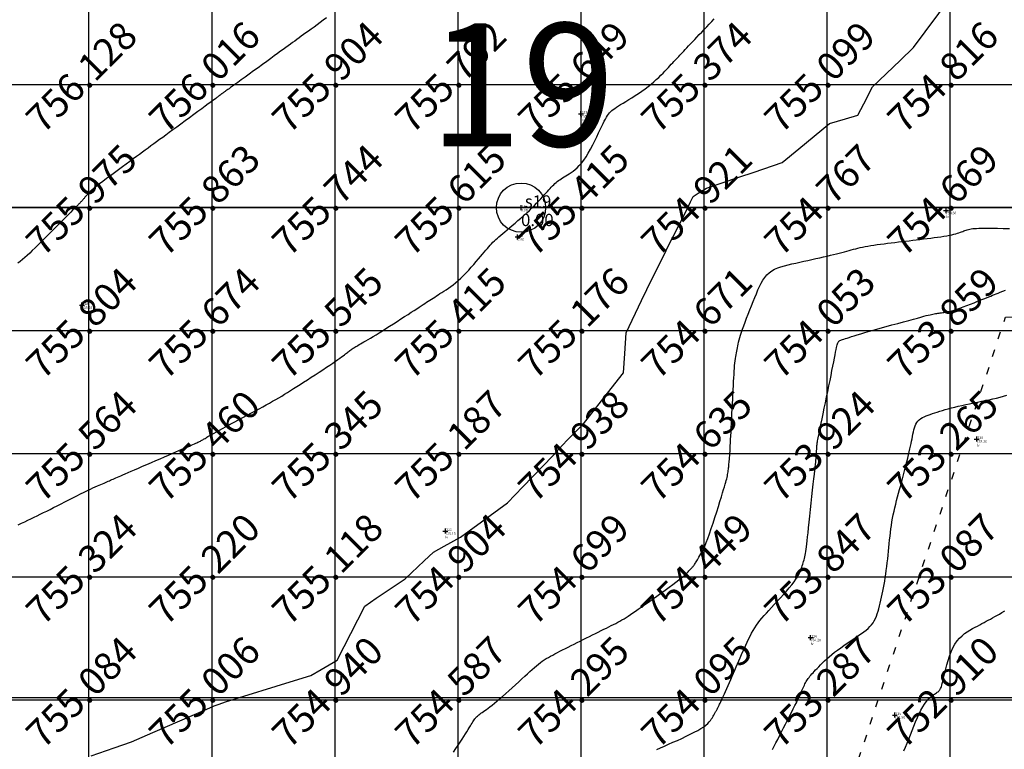
# Model space of a CAD drawing. Extents: x 211391 to 447957, y 1410580 to 2846156.
# Drawn here: x 224811 to 224891, y 1422856 to 1422915 of the extents above; entities that cross this region are included whole.
import ezdxf
from ezdxf.enums import TextEntityAlignment as Align

# ---------------------------------------------------------------- set-up
doc = ezdxf.new("R2010")
doc.units = 0
doc.header["$MEASUREMENT"] = 0
doc.header["$PDMODE"] = 2
doc.header["$PDSIZE"] = 0.2
doc.linetypes.add('ACAD_ISO03W100', pattern=[30, 12, -18])
doc.linetypes.add('DASHDOT', pattern=[1, 0.5, -0.25, 0, -0.25])
for name, color, linetype in [('BUND', 246, 'ACAD_ISO03W100'), ('cor', 90, 'Continuous'), ('DE', 7, 'Continuous'), ('EL', 7, 'Continuous'), ('GL', 251, 'Continuous'), ('grid', 251, 'DASHDOT'), ('PN', 7, 'Continuous'), ('PT', 7, 'Continuous'), ('Text', 7, 'Continuous')]:
    doc.layers.add(name, color=color, linetype=linetype)
doc.layers.add('contour', color=30, linetype='Continuous', lineweight=30)
doc.styles.add('style1', font='tahoma.ttf')

msp = doc.modelspace()

# ---------------------------------------------------------------- linework, layer by layer
for points in [[(224161.8, 1422860.395), (224161.8, 1422940.395), (226341.8, 1422940.172), (226341.8, 1422860.172), (224161.8, 1422860.395), (224161.808, 1422940.395)], [(226341.8, 1422900.172), (224161.804, 1422900.172), (226341.8, 1422900.172)]]:
    msp.add_lwpolyline(points)
at = {"color": 5}
msp.add_lwpolyline([(224161.8, 1422900.172), (226341.8, 1422900.172)], dxfattribs=at)
msp.add_circle((225251.8, 1422900.172), 2500)
at = {"layer": 'BUND', "ltscale": 0.05}
msp.add_lwpolyline([(224838.514, 1422732.926), (224891.178, 1422891.274), (225040.912, 1422898.59)], dxfattribs=at)
at = {"layer": 'contour', "elevation": 755, "flags": 128}
msp.add_lwpolyline([(224816.869, 1422855.602), (224818.744, 1422856.25), (224820.137, 1422856.732), (224821.884, 1422857.493), (224826.275, 1422859.406), (224826.869, 1422859.665), (224827.01, 1422859.717), (224827.114, 1422859.755), (224827.255, 1422859.807), (224827.778, 1422860), (224833.401, 1422861.734), (224834.726, 1422862.143), (224835.559, 1422862.62), (224836.869, 1422863.371), (224838.533, 1422866.671), (224839.091, 1422867.778), (224840.037, 1422868.416), (224842.383, 1422870), (224843.937, 1422871.466), (224844.692, 1422872.177), (224845.543, 1422872.652), (224846.869, 1422873.392), (224849.294, 1422875.149), (224850.701, 1422876.168), (224851.943, 1422877.463), (224854.379, 1422880), (224855.161, 1422880.854), (224855.569, 1422881.3), (224856.002, 1422881.734), (224856.869, 1422882.605), (224859.128, 1422885.481), (224860.122, 1422886.747), (224860.234, 1422888.317), (224860.354, 1422890), (224861.601, 1422892.634), (224862.447, 1422894.422), (224863.559, 1422896.62), (224863.631, 1422896.762), (224865.27, 1422900), (224865.576, 1422900.646), (224865.784, 1422901.085), (224866.2, 1422901.338), (224866.869, 1422901.744), (224869.511, 1422902.642), (224870.745, 1422903.062), (224873.03, 1422903.839), (224874.387, 1422904.963), (224876.869, 1422907.018), (224878.168, 1422907.402), (224879.171, 1422907.698), (224879.646, 1422908.612), (224880.367, 1422910), (224882.6, 1422912.135), (224883.691, 1422913.178), (224884.638, 1422914.461), (224886.869, 1422917.48)], dxfattribs=at)
at = {"layer": 'contour'}
msp.add_lwpolyline([(224835.983, 1422915.59), (224835.727, 1422915.403), (224835.471, 1422915.218), (224835.22, 1422915.035), (224834.976, 1422914.857), (224834.743, 1422914.688), (224834.525, 1422914.529), (224834.32, 1422914.38), (224834.125, 1422914.238), (224833.938, 1422914.103), (224833.758, 1422913.972), (224833.583, 1422913.844), (224833.409, 1422913.718), (224833.235, 1422913.591), (224833.059, 1422913.463), (224832.877, 1422913.33), (224832.685, 1422913.191), (224832.479, 1422913.041), (224832.257, 1422912.88), (224832.014, 1422912.703), (224831.747, 1422912.509), (224831.452, 1422912.295), (224831.128, 1422912.059), (224830.782, 1422911.807), (224830.423, 1422911.546), (224830.062, 1422911.283), (224829.707, 1422911.026), (224829.369, 1422910.78), (224829.057, 1422910.554), (224828.78, 1422910.354), (224828.546, 1422910.185), (224828.353, 1422910.046), (224828.195, 1422909.932), (224828.067, 1422909.841), (224827.965, 1422909.768), (224827.883, 1422909.71), (224827.817, 1422909.663), (224827.76, 1422909.624), (224827.711, 1422909.589), (224827.666, 1422909.558), (224827.625, 1422909.529), (224827.588, 1422909.503), (224827.553, 1422909.479), (224827.522, 1422909.456), (224827.491, 1422909.434), (224827.463, 1422909.413), (224827.434, 1422909.392), (224827.406, 1422909.371), (224827.377, 1422909.349), (224827.348, 1422909.327), (224827.318, 1422909.304), (224827.287, 1422909.279), (224827.253, 1422909.253), (224827.218, 1422909.226), (224827.179, 1422909.195), (224827.132, 1422909.159), (224827.072, 1422909.114), (224826.993, 1422909.054), (224826.89, 1422908.977), (224826.758, 1422908.879), (224826.592, 1422908.756), (224826.385, 1422908.603), (224826.136, 1422908.419), (224825.849, 1422908.209), (224825.534, 1422907.978), (224825.198, 1422907.732), (224824.851, 1422907.477), (224824.5, 1422907.221), (224824.155, 1422906.967), (224823.822, 1422906.724), (224823.509, 1422906.495), (224823.216, 1422906.28), (224822.939, 1422906.078), (224822.677, 1422905.885), (224822.426, 1422905.702), (224822.184, 1422905.525), (224821.95, 1422905.353), (224821.72, 1422905.185), (224821.491, 1422905.018), (224821.262, 1422904.85), (224821.03, 1422904.68), (224820.791, 1422904.505), (224820.542, 1422904.323), (224820.282, 1422904.133), (224820.008, 1422903.932), (224819.715, 1422903.718), (224819.405, 1422903.49), (224819.081, 1422903.253), (224818.752, 1422903.011), (224818.426, 1422902.769), (224818.11, 1422902.532), (224817.81, 1422902.306), (224817.536, 1422902.095), (224817.294, 1422901.905), (224817.09, 1422901.739), (224816.922, 1422901.595), (224816.784, 1422901.472), (224816.673, 1422901.367), (224816.584, 1422901.277), (224816.513, 1422901.2), (224816.455, 1422901.133), (224816.406, 1422901.074), (224816.362, 1422901.021), (224816.322, 1422900.972), (224816.284, 1422900.928), (224816.25, 1422900.887), (224816.218, 1422900.848), (224816.187, 1422900.812), (224816.157, 1422900.778), (224816.127, 1422900.745), (224816.097, 1422900.712), (224816.067, 1422900.679), (224816.036, 1422900.646), (224816.003, 1422900.611), (224815.968, 1422900.575), (224815.93, 1422900.536), (224815.89, 1422900.495), (224815.847, 1422900.451), (224815.799, 1422900.402), (224815.744, 1422900.345), (224815.676, 1422900.276), (224815.592, 1422900.191), (224815.488, 1422900.086), (224815.36, 1422899.957), (224815.202, 1422899.798), (224815.012, 1422899.608), (224814.787, 1422899.382), (224814.533, 1422899.127), (224814.256, 1422898.849), (224813.964, 1422898.558), (224813.665, 1422898.258), (224813.366, 1422897.959), (224813.075, 1422897.668), (224812.798, 1422897.391), (224812.542, 1422897.135), (224812.305, 1422896.899), (224812.083, 1422896.682), (224811.874, 1422896.481), (224811.675, 1422896.295), (224811.482, 1422896.121), (224811.292, 1422895.957), (224811.102, 1422895.803), (224810.909, 1422895.655)], dxfattribs=at)
at = {"layer": 'contour', "flags": 128}
msp.add_lwpolyline([(224862.83, 1422856.126), (224863.137, 1422856.263), (224863.458, 1422856.405), (224863.794, 1422856.553), (224864.143, 1422856.707), (224864.501, 1422856.866), (224864.861, 1422857.029), (224865.214, 1422857.193), (224865.554, 1422857.357), (224865.873, 1422857.519), (224866.165, 1422857.677), (224866.423, 1422857.83), (224866.641, 1422857.975), (224866.821, 1422858.113), (224866.969, 1422858.244), (224867.089, 1422858.366), (224867.184, 1422858.479), (224867.261, 1422858.584), (224867.323, 1422858.681), (224867.375, 1422858.768), (224867.421, 1422858.845), (224867.462, 1422858.915), (224867.498, 1422858.977), (224867.531, 1422859.033), (224867.56, 1422859.084), (224867.587, 1422859.131), (224867.612, 1422859.174), (224867.636, 1422859.217), (224867.659, 1422859.258), (224867.681, 1422859.299), (224867.703, 1422859.34), (224867.724, 1422859.381), (224867.747, 1422859.423), (224867.769, 1422859.467), (224867.793, 1422859.512), (224867.817, 1422859.559), (224867.843, 1422859.609), (224867.871, 1422859.665), (224867.903, 1422859.729), (224867.94, 1422859.804), (224867.982, 1422859.892), (224868.032, 1422859.998), (224868.09, 1422860.123), (224868.157, 1422860.271), (224868.235, 1422860.443), (224868.321, 1422860.637), (224868.415, 1422860.85), (224868.516, 1422861.078), (224868.621, 1422861.318), (224868.73, 1422861.566), (224868.842, 1422861.819), (224868.953, 1422862.074), (224869.065, 1422862.328), (224869.175, 1422862.581), (224869.286, 1422862.833), (224869.396, 1422863.084), (224869.505, 1422863.335), (224869.615, 1422863.586), (224869.726, 1422863.837), (224869.836, 1422864.089), (224869.947, 1422864.342), (224870.059, 1422864.595), (224870.173, 1422864.845), (224870.289, 1422865.092), (224870.408, 1422865.334), (224870.53, 1422865.569), (224870.656, 1422865.796), (224870.787, 1422866.013), (224870.923, 1422866.218), (224871.065, 1422866.417), (224871.216, 1422866.611), (224871.377, 1422866.805), (224871.549, 1422867.004), (224871.734, 1422867.209), (224871.934, 1422867.427), (224872.15, 1422867.659), (224872.382, 1422867.909), (224872.626, 1422868.173), (224872.876, 1422868.446), (224873.125, 1422868.723), (224873.367, 1422868.997), (224873.596, 1422869.265), (224873.805, 1422869.521), (224873.989, 1422869.759), (224874.143, 1422869.976), (224874.269, 1422870.173), (224874.372, 1422870.352), (224874.453, 1422870.515), (224874.519, 1422870.665), (224874.571, 1422870.804), (224874.615, 1422870.934), (224874.654, 1422871.057), (224874.691, 1422871.177), (224874.726, 1422871.295), (224874.761, 1422871.412), (224874.794, 1422871.531), (224874.825, 1422871.655), (224874.856, 1422871.784), (224874.885, 1422871.921), (224874.913, 1422872.067), (224874.939, 1422872.227), (224874.965, 1422872.403), (224874.992, 1422872.603), (224875.02, 1422872.832), (224875.051, 1422873.095), (224875.084, 1422873.398), (224875.123, 1422873.748), (224875.166, 1422874.149), (224875.215, 1422874.604), (224875.269, 1422875.101), (224875.326, 1422875.625), (224875.384, 1422876.161), (224875.442, 1422876.694), (224875.498, 1422877.209), (224875.55, 1422877.691), (224875.597, 1422878.124), (224875.637, 1422878.497), (224875.671, 1422878.813), (224875.7, 1422879.079), (224875.724, 1422879.302), (224875.743, 1422879.487), (224875.759, 1422879.642), (224875.772, 1422879.773), (224875.783, 1422879.887), (224875.792, 1422879.99), (224875.799, 1422880.083), (224875.806, 1422880.168), (224875.811, 1422880.246), (224875.815, 1422880.319), (224875.819, 1422880.387), (224875.823, 1422880.453), (224875.826, 1422880.517), (224875.829, 1422880.581), (224875.833, 1422880.644), (224875.837, 1422880.708), (224875.841, 1422880.773), (224875.847, 1422880.84), (224875.854, 1422880.909), (224875.862, 1422880.98), (224875.872, 1422881.054), (224875.884, 1422881.133), (224875.899, 1422881.221), (224875.919, 1422881.326), (224875.944, 1422881.453), (224875.975, 1422881.608), (224876.015, 1422881.798), (224876.063, 1422882.029), (224876.121, 1422882.308), (224876.19, 1422882.638), (224876.268, 1422883.013), (224876.353, 1422883.423), (224876.444, 1422883.86), (224876.538, 1422884.314), (224876.633, 1422884.777), (224876.728, 1422885.239), (224876.82, 1422885.691), (224876.909, 1422886.125), (224876.992, 1422886.539), (224877.069, 1422886.928), (224877.142, 1422887.291), (224877.208, 1422887.626), (224877.268, 1422887.929), (224877.32, 1422888.199), (224877.366, 1422888.433), (224877.405, 1422888.629), (224877.437, 1422888.79), (224877.465, 1422888.922), (224877.49, 1422889.027), (224877.514, 1422889.11), (224877.538, 1422889.175), (224877.564, 1422889.227), (224877.593, 1422889.269), (224877.627, 1422889.305), (224877.668, 1422889.337), (224877.718, 1422889.367), (224877.777, 1422889.395), (224877.849, 1422889.424), (224877.935, 1422889.455), (224878.037, 1422889.489), (224878.156, 1422889.528), (224878.295, 1422889.573), (224878.457, 1422889.626), (224878.645, 1422889.686), (224878.864, 1422889.754), (224879.116, 1422889.831), (224879.406, 1422889.918), (224879.736, 1422890.015), (224880.11, 1422890.123), (224880.529, 1422890.242), (224880.983, 1422890.369), (224881.458, 1422890.501), (224881.942, 1422890.634), (224882.42, 1422890.765), (224882.88, 1422890.891), (224883.309, 1422891.007), (224883.693, 1422891.112), (224884.022, 1422891.201), (224884.3, 1422891.277), (224884.534, 1422891.339), (224884.73, 1422891.391), (224884.895, 1422891.434), (224885.035, 1422891.469), (224885.158, 1422891.498), (224885.27, 1422891.522), (224885.377, 1422891.543), (224885.48, 1422891.562), (224885.58, 1422891.579), (224885.678, 1422891.594), (224885.775, 1422891.607), (224885.871, 1422891.62), (224885.966, 1422891.632), (224886.063, 1422891.643), (224886.161, 1422891.655), (224886.265, 1422891.67), (224886.378, 1422891.689), (224886.504, 1422891.714), (224886.647, 1422891.747), (224886.811, 1422891.791), (224887, 1422891.848), (224887.218, 1422891.92), (224887.466, 1422892.007), (224887.738, 1422892.107), (224888.027, 1422892.216), (224888.323, 1422892.331), (224888.618, 1422892.447), (224888.903, 1422892.56), (224889.171, 1422892.667), (224889.413, 1422892.765), (224889.622, 1422892.849), (224889.805, 1422892.922), (224889.968, 1422892.988), (224890.118, 1422893.048), (224890.263, 1422893.107), (224890.411, 1422893.166), (224890.569, 1422893.23), (224890.743, 1422893.3), (224890.941, 1422893.38), (224891.16, 1422893.466)], dxfattribs=at)
at = {"layer": 'contour'}
for points in [[(224810.93, 1422874.386, 755.5), (224811.199, 1422874.512, 755.5), (224811.461, 1422874.635, 755.5), (224811.718, 1422874.757, 755.5), (224811.971, 1422874.879, 755.5), (224812.222, 1422875.001, 755.5), (224812.473, 1422875.123, 755.5), (224812.727, 1422875.249, 755.5), (224812.985, 1422875.377, 755.5), (224813.249, 1422875.509, 755.5), (224813.522, 1422875.646, 755.5), (224813.807, 1422875.789, 755.5), (224814.104, 1422875.939, 755.5), (224814.415, 1422876.096, 755.5), (224814.737, 1422876.258, 755.5), (224815.062, 1422876.422, 755.5), (224815.387, 1422876.585, 755.5), (224815.705, 1422876.743, 755.5), (224816.01, 1422876.895, 755.5), (224816.298, 1422877.037, 755.5), (224816.563, 1422877.166, 755.5), (224816.801, 1422877.281, 755.5), (224817.013, 1422877.381, 755.5), (224817.202, 1422877.469, 755.5), (224817.372, 1422877.547, 755.5), (224817.524, 1422877.615, 755.5), (224817.663, 1422877.677, 755.5), (224817.79, 1422877.733, 755.5), (224817.909, 1422877.784, 755.5), (224818.023, 1422877.834, 755.5), (224818.133, 1422877.881, 755.5), (224818.24, 1422877.928, 755.5), (224818.345, 1422877.973, 755.5), (224818.449, 1422878.018, 755.5), (224818.554, 1422878.063, 755.5), (224818.659, 1422878.109, 755.5), (224818.768, 1422878.156, 755.5), (224818.88, 1422878.205, 755.5), (224819.001, 1422878.257, 755.5), (224819.133, 1422878.314, 755.5), (224819.28, 1422878.378, 755.5), (224819.448, 1422878.451, 755.5), (224819.639, 1422878.534, 755.5), (224819.858, 1422878.629, 755.5), (224820.109, 1422878.738, 755.5), (224820.394, 1422878.861, 755.5), (224820.709, 1422878.997, 755.5), (224821.045, 1422879.143, 755.5), (224821.396, 1422879.295, 755.5), (224821.756, 1422879.451, 755.5), (224822.117, 1422879.608, 755.5), (224822.473, 1422879.762, 755.5), (224822.817, 1422879.911, 755.5), (224823.142, 1422880.052, 755.5), (224823.447, 1422880.184, 755.5), (224823.732, 1422880.308, 755.5), (224823.997, 1422880.422, 755.5), (224824.241, 1422880.528, 755.5), (224824.464, 1422880.624, 755.5), (224824.665, 1422880.712, 755.5), (224824.843, 1422880.789, 755.5), (224825, 1422880.857, 755.5), (224825.137, 1422880.917, 755.5), (224825.257, 1422880.969, 755.5), (224825.361, 1422881.015, 755.5), (224825.453, 1422881.056, 755.5), (224825.534, 1422881.094, 755.5), (224825.608, 1422881.129, 755.5), (224825.676, 1422881.163, 755.5), (224825.742, 1422881.197, 755.5), (224825.806, 1422881.231, 755.5), (224825.868, 1422881.266, 755.5), (224825.931, 1422881.302, 755.5), (224825.994, 1422881.339, 755.5), (224826.059, 1422881.378, 755.5), (224826.126, 1422881.418, 755.5), (224826.197, 1422881.461, 755.5), (224826.273, 1422881.507, 755.5), (224826.357, 1422881.557, 755.5), (224826.454, 1422881.615, 755.5), (224826.568, 1422881.682, 755.5), (224826.704, 1422881.76, 755.5), (224826.865, 1422881.851, 755.5), (224827.057, 1422881.958, 755.5), (224827.283, 1422882.084, 755.5), (224827.547, 1422882.228, 755.5), (224827.842, 1422882.389, 755.5), (224828.162, 1422882.562, 755.5), (224828.499, 1422882.744, 755.5), (224828.848, 1422882.932, 755.5), (224829.2, 1422883.122, 755.5), (224829.548, 1422883.309, 755.5), (224829.887, 1422883.491, 755.5), (224830.209, 1422883.664, 755.5), (224830.515, 1422883.829, 755.5), (224830.807, 1422883.987, 755.5), (224831.086, 1422884.139, 755.5), (224831.354, 1422884.287, 755.5), (224831.612, 1422884.432, 755.5), (224831.863, 1422884.574, 755.5), (224832.107, 1422884.716, 755.5), (224832.347, 1422884.858, 755.5), (224832.584, 1422885.002, 755.5), (224832.823, 1422885.15, 755.5), (224833.066, 1422885.302, 755.5), (224833.315, 1422885.46, 755.5), (224833.573, 1422885.625, 755.5), (224833.844, 1422885.799, 755.5), (224834.13, 1422885.984, 755.5), (224834.433, 1422886.179, 755.5), (224834.746, 1422886.381, 755.5), (224835.066, 1422886.588, 755.5), (224835.383, 1422886.794, 755.5), (224835.694, 1422886.997, 755.5), (224835.99, 1422887.191, 755.5), (224836.266, 1422887.374, 755.5), (224836.515, 1422887.541, 755.5), (224836.732, 1422887.69, 755.5), (224836.92, 1422887.82, 755.5), (224837.082, 1422887.935, 755.5), (224837.22, 1422888.037, 755.5), (224837.34, 1422888.126, 755.5), (224837.443, 1422888.205, 755.5), (224837.534, 1422888.276, 755.5), (224837.616, 1422888.34, 755.5), (224837.692, 1422888.4, 755.5), (224837.763, 1422888.456, 755.5), (224837.831, 1422888.509, 755.5), (224837.896, 1422888.559, 755.5), (224837.959, 1422888.606, 755.5), (224838.022, 1422888.652, 755.5), (224838.085, 1422888.696, 755.5), (224838.149, 1422888.74, 755.5), (224838.215, 1422888.783, 755.5), (224838.285, 1422888.827, 755.5), (224838.361, 1422888.873, 755.5), (224838.444, 1422888.922, 755.5), (224838.536, 1422888.976, 755.5), (224838.639, 1422889.035, 755.5), (224838.755, 1422889.102, 755.5), (224838.885, 1422889.176, 755.5), (224839.031, 1422889.259, 755.5), (224839.193, 1422889.352, 755.5), (224839.372, 1422889.456, 755.5), (224839.568, 1422889.571, 755.5), (224839.782, 1422889.697, 755.5), (224840.014, 1422889.836, 755.5), (224840.264, 1422889.989, 755.5), (224840.533, 1422890.155, 755.5), (224840.82, 1422890.335, 755.5), (224841.12, 1422890.525, 755.5), (224841.428, 1422890.722, 755.5), (224841.737, 1422890.922, 755.5), (224842.043, 1422891.12, 755.5), (224842.339, 1422891.313, 755.5), (224842.62, 1422891.496, 755.5), (224842.879, 1422891.665, 755.5), (224843.114, 1422891.818, 755.5), (224843.324, 1422891.956, 755.5), (224843.514, 1422892.08, 755.5), (224843.686, 1422892.192, 755.5), (224843.844, 1422892.295, 755.5), (224843.991, 1422892.391, 755.5), (224844.129, 1422892.48, 755.5), (224844.261, 1422892.567, 755.5), (224844.391, 1422892.651, 755.5), (224844.521, 1422892.735, 755.5), (224844.651, 1422892.819, 755.5), (224844.784, 1422892.905, 755.5), (224844.92, 1422892.993, 755.5), (224845.062, 1422893.084, 755.5), (224845.21, 1422893.18, 755.5), (224845.367, 1422893.281, 755.5), (224845.533, 1422893.389, 755.5), (224845.708, 1422893.504, 755.5), (224845.892, 1422893.629, 755.5), (224846.083, 1422893.763, 755.5), (224846.28, 1422893.91, 755.5), (224846.482, 1422894.07, 755.5), (224846.69, 1422894.245, 755.5), (224846.901, 1422894.436, 755.5), (224847.115, 1422894.643, 755.5), (224847.33, 1422894.863, 755.5), (224847.543, 1422895.092, 755.5), (224847.752, 1422895.324, 755.5), (224847.955, 1422895.556, 755.5), (224848.15, 1422895.784, 755.5), (224848.334, 1422896.001, 755.5), (224848.505, 1422896.205, 755.5), (224848.662, 1422896.392, 755.5), (224848.805, 1422896.563, 755.5), (224848.937, 1422896.719, 755.5), (224849.061, 1422896.863, 755.5), (224849.179, 1422896.996, 755.5), (224849.292, 1422897.121, 755.5), (224849.403, 1422897.24, 755.5), (224849.515, 1422897.354, 755.5), (224849.629, 1422897.465, 755.5), (224849.748, 1422897.577, 755.5), (224849.873, 1422897.69, 755.5), (224850.006, 1422897.807, 755.5), (224850.15, 1422897.931, 755.5), (224850.306, 1422898.064, 755.5), (224850.476, 1422898.207, 755.5), (224850.663, 1422898.364, 755.5), (224850.867, 1422898.535, 755.5), (224851.086, 1422898.718, 755.5), (224851.315, 1422898.912, 755.5), (224851.55, 1422899.114, 755.5), (224851.788, 1422899.32, 755.5), (224852.025, 1422899.53, 755.5), (224852.256, 1422899.739, 755.5), (224852.478, 1422899.946, 755.5), (224852.687, 1422900.147, 755.5), (224852.884, 1422900.344, 755.5), (224853.068, 1422900.533, 755.5), (224853.24, 1422900.715, 755.5), (224853.401, 1422900.89, 755.5), (224853.551, 1422901.055, 755.5), (224853.691, 1422901.212, 755.5), (224853.82, 1422901.358, 755.5), (224853.941, 1422901.494, 755.5), (224854.053, 1422901.619, 755.5), (224854.158, 1422901.736, 755.5), (224854.259, 1422901.844, 755.5), (224854.356, 1422901.945, 755.5), (224854.452, 1422902.04, 755.5), (224854.547, 1422902.128, 755.5), (224854.643, 1422902.212, 755.5), (224854.741, 1422902.292, 755.5), (224854.843, 1422902.37, 755.5), (224854.95, 1422902.445, 755.5), (224855.06, 1422902.52, 755.5), (224855.177, 1422902.595, 755.5), (224855.299, 1422902.672, 755.5), (224855.429, 1422902.752, 755.5), (224855.566, 1422902.836, 755.5), (224855.71, 1422902.925, 755.5), (224855.863, 1422903.024, 755.5), (224856.022, 1422903.136, 755.5), (224856.187, 1422903.265, 755.5), (224856.358, 1422903.415, 755.5), (224856.533, 1422903.591, 755.5), (224856.713, 1422903.796, 755.5), (224856.895, 1422904.036, 755.5), (224857.08, 1422904.311, 755.5), (224857.264, 1422904.614, 755.5), (224857.447, 1422904.938, 755.5), (224857.625, 1422905.272, 755.5), (224857.795, 1422905.607, 755.5), (224857.957, 1422905.935, 755.5), (224858.107, 1422906.247, 755.5), (224858.242, 1422906.532, 755.5), (224858.363, 1422906.786, 755.5), (224858.469, 1422907.008, 755.5), (224858.565, 1422907.202, 755.5), (224858.654, 1422907.371, 755.5), (224858.737, 1422907.52, 755.5), (224858.818, 1422907.65, 755.5), (224858.901, 1422907.767, 755.5), (224858.987, 1422907.872, 755.5), (224859.079, 1422907.969, 755.5), (224859.181, 1422908.062, 755.5), (224859.293, 1422908.152, 755.5), (224859.418, 1422908.243, 755.5), (224859.559, 1422908.337, 755.5), (224859.717, 1422908.438, 755.5), (224859.894, 1422908.547, 755.5), (224860.094, 1422908.669, 755.5), (224860.315, 1422908.803, 755.5), (224860.556, 1422908.951, 755.5), (224860.811, 1422909.11, 755.5), (224861.075, 1422909.278, 755.5), (224861.343, 1422909.454, 755.5), (224861.61, 1422909.636, 755.5), (224861.873, 1422909.822, 755.5), (224862.124, 1422910.012, 755.5), (224862.362, 1422910.202, 755.5), (224862.584, 1422910.392, 755.5), (224862.792, 1422910.58, 755.5), (224862.987, 1422910.763, 755.5), (224863.168, 1422910.942, 755.5), (224863.337, 1422911.114, 755.5), (224863.494, 1422911.277, 755.5), (224863.639, 1422911.43, 755.5), (224863.772, 1422911.571, 755.5), (224863.896, 1422911.702, 755.5), (224864.012, 1422911.825, 755.5), (224864.121, 1422911.94, 755.5), (224864.224, 1422912.049, 755.5), (224864.324, 1422912.155, 755.5), (224864.42, 1422912.257, 755.5), (224864.516, 1422912.358, 755.5), (224864.611, 1422912.46, 755.5), (224864.709, 1422912.563, 755.5), (224864.809, 1422912.671, 755.5), (224864.915, 1422912.783, 755.5), (224865.027, 1422912.902, 755.5), (224865.147, 1422913.031, 755.5), (224865.277, 1422913.169, 755.5), (224865.418, 1422913.319, 755.5), (224865.572, 1422913.483, 755.5), (224865.736, 1422913.658, 755.5), (224865.911, 1422913.844, 755.5), (224866.094, 1422914.039, 755.5), (224866.285, 1422914.242, 755.5), (224866.481, 1422914.451, 755.5), (224866.681, 1422914.664, 755.5), (224866.884, 1422914.88, 755.5), (224867.088, 1422915.097, 755.5), (224867.292, 1422915.314, 755.5), (224867.494, 1422915.528, 755.5)], [(224846.298, 1422855.917, 754.5), (224846.499, 1422856.201, 754.5), (224846.688, 1422856.473, 754.5), (224846.86, 1422856.727, 754.5), (224847.017, 1422856.964, 754.5), (224847.158, 1422857.183, 754.5), (224847.286, 1422857.386, 754.5), (224847.401, 1422857.571, 754.5), (224847.504, 1422857.741, 754.5), (224847.596, 1422857.895, 754.5), (224847.678, 1422858.033, 754.5), (224847.751, 1422858.157, 754.5), (224847.817, 1422858.267, 754.5), (224847.877, 1422858.365, 754.5), (224847.932, 1422858.453, 754.5), (224847.984, 1422858.531, 754.5), (224848.035, 1422858.602, 754.5), (224848.085, 1422858.667, 754.5), (224848.137, 1422858.727, 754.5), (224848.192, 1422858.784, 754.5), (224848.25, 1422858.839, 754.5), (224848.313, 1422858.893, 754.5), (224848.382, 1422858.949, 754.5), (224848.458, 1422859.007, 754.5), (224848.542, 1422859.069, 754.5), (224848.636, 1422859.136, 754.5), (224848.739, 1422859.21, 754.5), (224848.853, 1422859.292, 754.5), (224848.98, 1422859.383, 754.5), (224849.12, 1422859.486, 754.5), (224849.275, 1422859.602, 754.5), (224849.444, 1422859.733, 754.5), (224849.63, 1422859.881, 754.5), (224849.833, 1422860.047, 754.5), (224850.055, 1422860.233, 754.5), (224850.295, 1422860.44, 754.5), (224850.55, 1422860.664, 754.5), (224850.814, 1422860.9, 754.5), (224851.082, 1422861.142, 754.5), (224851.351, 1422861.386, 754.5), (224851.614, 1422861.627, 754.5), (224851.866, 1422861.859, 754.5), (224852.104, 1422862.078, 754.5), (224852.323, 1422862.279, 754.5), (224852.524, 1422862.464, 754.5), (224852.711, 1422862.633, 754.5), (224852.887, 1422862.788, 754.5), (224853.054, 1422862.93, 754.5), (224853.214, 1422863.062, 754.5), (224853.372, 1422863.184, 754.5), (224853.529, 1422863.298, 754.5), (224853.688, 1422863.406, 754.5), (224853.851, 1422863.509, 754.5), (224854.018, 1422863.608, 754.5), (224854.191, 1422863.705, 754.5), (224854.371, 1422863.802, 754.5), (224854.558, 1422863.9, 754.5), (224854.753, 1422864.001, 754.5), (224854.959, 1422864.105, 754.5), (224855.174, 1422864.214, 754.5), (224855.399, 1422864.328, 754.5), (224855.631, 1422864.446, 754.5), (224855.87, 1422864.567, 754.5), (224856.114, 1422864.69, 754.5), (224856.361, 1422864.815, 754.5), (224856.61, 1422864.94, 754.5), (224856.861, 1422865.066, 754.5), (224857.11, 1422865.191, 754.5), (224857.357, 1422865.314, 754.5), (224857.601, 1422865.436, 754.5), (224857.841, 1422865.555, 754.5), (224858.076, 1422865.671, 754.5), (224858.303, 1422865.784, 754.5), (224858.523, 1422865.893, 754.5), (224858.734, 1422865.998, 754.5), (224858.935, 1422866.097, 754.5), (224859.127, 1422866.193, 754.5), (224859.312, 1422866.286, 754.5), (224859.491, 1422866.378, 754.5), (224859.664, 1422866.47, 754.5), (224859.835, 1422866.563, 754.5), (224860.003, 1422866.658, 754.5), (224860.171, 1422866.757, 754.5), (224860.34, 1422866.861, 754.5), (224860.513, 1422866.972, 754.5), (224860.694, 1422867.092, 754.5), (224860.888, 1422867.222, 754.5), (224861.096, 1422867.366, 754.5), (224861.324, 1422867.526, 754.5), (224861.574, 1422867.702, 754.5), (224861.851, 1422867.897, 754.5), (224862.157, 1422868.113, 754.5), (224862.483, 1422868.344, 754.5), (224862.822, 1422868.585, 754.5), (224863.164, 1422868.829, 754.5), (224863.501, 1422869.071, 754.5), (224863.823, 1422869.306, 754.5), (224864.122, 1422869.526, 754.5), (224864.389, 1422869.727, 754.5), (224864.616, 1422869.903, 754.5), (224864.807, 1422870.056, 754.5), (224864.966, 1422870.189, 754.5), (224865.097, 1422870.304, 754.5), (224865.205, 1422870.403, 754.5), (224865.294, 1422870.49, 754.5), (224865.369, 1422870.566, 754.5), (224865.435, 1422870.634, 754.5), (224865.495, 1422870.697, 754.5), (224865.55, 1422870.755, 754.5), (224865.601, 1422870.81, 754.5), (224865.649, 1422870.862, 754.5), (224865.694, 1422870.912, 754.5), (224865.737, 1422870.962, 754.5), (224865.778, 1422871.012, 754.5), (224865.818, 1422871.062, 754.5), (224865.856, 1422871.115, 754.5), (224865.895, 1422871.17, 754.5), (224865.936, 1422871.23, 754.5), (224865.978, 1422871.295, 754.5), (224866.024, 1422871.368, 754.5), (224866.074, 1422871.448, 754.5), (224866.13, 1422871.538, 754.5), (224866.191, 1422871.638, 754.5), (224866.26, 1422871.751, 754.5), (224866.337, 1422871.881, 754.5), (224866.421, 1422872.032, 754.5), (224866.514, 1422872.21, 754.5), (224866.615, 1422872.42, 754.5), (224866.725, 1422872.665, 754.5), (224866.845, 1422872.952, 754.5), (224866.974, 1422873.284, 754.5), (224867.112, 1422873.665, 754.5), (224867.257, 1422874.083, 754.5), (224867.405, 1422874.527, 754.5), (224867.553, 1422874.981, 754.5), (224867.697, 1422875.435, 754.5), (224867.835, 1422875.874, 754.5), (224867.964, 1422876.286, 754.5), (224868.078, 1422876.657, 754.5), (224868.177, 1422876.978, 754.5), (224868.262, 1422877.251, 754.5), (224868.332, 1422877.483, 754.5), (224868.391, 1422877.681, 754.5), (224868.44, 1422877.85, 754.5), (224868.481, 1422877.996, 754.5), (224868.514, 1422878.126, 754.5), (224868.542, 1422878.246, 754.5), (224868.566, 1422878.361, 754.5), (224868.587, 1422878.473, 754.5), (224868.605, 1422878.582, 754.5), (224868.621, 1422878.69, 754.5), (224868.635, 1422878.796, 754.5), (224868.648, 1422878.902, 754.5), (224868.66, 1422879.008, 754.5), (224868.672, 1422879.114, 754.5), (224868.683, 1422879.222, 754.5), (224868.695, 1422879.334, 754.5), (224868.707, 1422879.45, 754.5), (224868.719, 1422879.574, 754.5), (224868.731, 1422879.708, 754.5), (224868.743, 1422879.852, 754.5), (224868.756, 1422880.01, 754.5), (224868.768, 1422880.183, 754.5), (224868.781, 1422880.373, 754.5), (224868.793, 1422880.582, 754.5), (224868.806, 1422880.809, 754.5), (224868.82, 1422881.057, 754.5), (224868.834, 1422881.326, 754.5), (224868.849, 1422881.618, 754.5), (224868.865, 1422881.933, 754.5), (224868.883, 1422882.272, 754.5), (224868.901, 1422882.636, 754.5), (224868.92, 1422883.019, 754.5), (224868.94, 1422883.415, 754.5), (224868.961, 1422883.818, 754.5), (224868.981, 1422884.221, 754.5), (224869.001, 1422884.619, 754.5), (224869.021, 1422885.005, 754.5), (224869.04, 1422885.373, 754.5), (224869.057, 1422885.718, 754.5), (224869.074, 1422886.04, 754.5), (224869.09, 1422886.339, 754.5), (224869.106, 1422886.617, 754.5), (224869.122, 1422886.875, 754.5), (224869.139, 1422887.114, 754.5), (224869.157, 1422887.334, 754.5), (224869.176, 1422887.537, 754.5), (224869.197, 1422887.724, 754.5), (224869.22, 1422887.897, 754.5), (224869.244, 1422888.059, 754.5), (224869.269, 1422888.212, 754.5), (224869.296, 1422888.358, 754.5), (224869.324, 1422888.501, 754.5), (224869.352, 1422888.642, 754.5), (224869.382, 1422888.783, 754.5), (224869.412, 1422888.929, 754.5), (224869.445, 1422889.08, 754.5), (224869.483, 1422889.241, 754.5), (224869.526, 1422889.415, 754.5), (224869.577, 1422889.604, 754.5), (224869.638, 1422889.811, 754.5), (224869.71, 1422890.039, 754.5), (224869.795, 1422890.293, 754.5), (224869.894, 1422890.572, 754.5), (224870.006, 1422890.873, 754.5), (224870.128, 1422891.192, 754.5), (224870.257, 1422891.523, 754.5), (224870.39, 1422891.86, 754.5), (224870.526, 1422892.2, 754.5), (224870.662, 1422892.536, 754.5), (224870.794, 1422892.864, 754.5), (224870.922, 1422893.179, 754.5), (224871.048, 1422893.478, 754.5), (224871.176, 1422893.762, 754.5), (224871.309, 1422894.027, 754.5), (224871.45, 1422894.272, 754.5), (224871.604, 1422894.497, 754.5), (224871.773, 1422894.699, 754.5), (224871.962, 1422894.876, 754.5), (224872.172, 1422895.029, 754.5), (224872.404, 1422895.16, 754.5), (224872.654, 1422895.272, 754.5), (224872.922, 1422895.368, 754.5), (224873.205, 1422895.453, 754.5), (224873.501, 1422895.529, 754.5), (224873.809, 1422895.6, 754.5), (224874.127, 1422895.669, 754.5), (224874.452, 1422895.739, 754.5), (224874.782, 1422895.811, 754.5), (224875.113, 1422895.883, 754.5), (224875.442, 1422895.955, 754.5), (224875.766, 1422896.026, 754.5), (224876.081, 1422896.097, 754.5), (224876.384, 1422896.166, 754.5), (224876.672, 1422896.233, 754.5), (224876.943, 1422896.298, 754.5), (224877.196, 1422896.361, 754.5), (224877.435, 1422896.421, 754.5), (224877.66, 1422896.479, 754.5), (224877.873, 1422896.535, 754.5), (224878.076, 1422896.589, 754.5), (224878.269, 1422896.641, 754.5), (224878.456, 1422896.692, 754.5), (224878.638, 1422896.741, 754.5), (224878.817, 1422896.789, 754.5), (224878.995, 1422896.835, 754.5), (224879.177, 1422896.88, 754.5), (224879.364, 1422896.924, 754.5), (224879.56, 1422896.967, 754.5), (224879.767, 1422897.008, 754.5), (224879.988, 1422897.049, 754.5), (224880.225, 1422897.088, 754.5), (224880.477, 1422897.126, 754.5), (224880.74, 1422897.164, 754.5), (224881.014, 1422897.201, 754.5), (224881.296, 1422897.238, 754.5), (224881.584, 1422897.274, 754.5), (224881.876, 1422897.309, 754.5), (224882.169, 1422897.345, 754.5), (224882.461, 1422897.38, 754.5), (224882.753, 1422897.416, 754.5), (224883.045, 1422897.451, 754.5), (224883.336, 1422897.486, 754.5), (224883.628, 1422897.521, 754.5), (224883.919, 1422897.557, 754.5), (224884.212, 1422897.592, 754.5), (224884.504, 1422897.628, 754.5), (224884.798, 1422897.663, 754.5), (224885.089, 1422897.699, 754.5), (224885.374, 1422897.735, 754.5), (224885.652, 1422897.771, 754.5), (224885.918, 1422897.808, 754.5), (224886.17, 1422897.846, 754.5), (224886.404, 1422897.885, 754.5), (224886.618, 1422897.924, 754.5), (224886.809, 1422897.964, 754.5), (224886.979, 1422898.005, 754.5), (224887.131, 1422898.046, 754.5), (224887.266, 1422898.088, 754.5), (224887.388, 1422898.128, 754.5), (224887.499, 1422898.169, 754.5), (224887.6, 1422898.208, 754.5), (224887.696, 1422898.246, 754.5), (224887.787, 1422898.283, 754.5), (224887.877, 1422898.318, 754.5), (224887.967, 1422898.35, 754.5), (224888.06, 1422898.38, 754.5), (224888.159, 1422898.407, 754.5), (224888.264, 1422898.431, 754.5), (224888.379, 1422898.452, 754.5), (224888.506, 1422898.468, 754.5), (224888.648, 1422898.481, 754.5), (224888.809, 1422898.49, 754.5), (224888.996, 1422898.496, 754.5), (224889.215, 1422898.499, 754.5), (224889.472, 1422898.499, 754.5), (224889.772, 1422898.498, 754.5), (224890.122, 1422898.495, 754.5), (224890.527, 1422898.492, 754.5), (224890.99, 1422898.487, 754.5), (224891.499, 1422898.482, 754.5)], [(224872.231, 1422856.128, 753.5), (224872.368, 1422856.39, 753.5), (224872.508, 1422856.661, 753.5), (224872.655, 1422856.943, 753.5), (224872.808, 1422857.239, 753.5), (224872.968, 1422857.55, 753.5), (224873.133, 1422857.87, 753.5), (224873.3, 1422858.195, 753.5), (224873.466, 1422858.519, 753.5), (224873.628, 1422858.836, 753.5), (224873.783, 1422859.141, 753.5), (224873.927, 1422859.428, 753.5), (224874.059, 1422859.692, 753.5), (224874.175, 1422859.929, 753.5), (224874.277, 1422860.14, 753.5), (224874.366, 1422860.327, 753.5), (224874.444, 1422860.495, 753.5), (224874.513, 1422860.646, 753.5), (224874.575, 1422860.783, 753.5), (224874.63, 1422860.909, 753.5), (224874.682, 1422861.026, 753.5), (224874.731, 1422861.139, 753.5), (224874.779, 1422861.246, 753.5), (224874.826, 1422861.349, 753.5), (224874.873, 1422861.448, 753.5), (224874.921, 1422861.544, 753.5), (224874.971, 1422861.637, 753.5), (224875.024, 1422861.727, 753.5), (224875.08, 1422861.815, 753.5), (224875.14, 1422861.902, 753.5), (224875.205, 1422861.988, 753.5), (224875.275, 1422862.075, 753.5), (224875.352, 1422862.166, 753.5), (224875.436, 1422862.261, 753.5), (224875.528, 1422862.362, 753.5), (224875.629, 1422862.471, 753.5), (224875.738, 1422862.589, 753.5), (224875.858, 1422862.718, 753.5), (224875.989, 1422862.856, 753.5), (224876.131, 1422863.003, 753.5), (224876.286, 1422863.159, 753.5), (224876.455, 1422863.321, 753.5), (224876.637, 1422863.49, 753.5), (224876.835, 1422863.665, 753.5), (224877.049, 1422863.843, 753.5), (224877.279, 1422864.025, 753.5), (224877.522, 1422864.209, 753.5), (224877.774, 1422864.394, 753.5), (224878.031, 1422864.576, 753.5), (224878.289, 1422864.756, 753.5), (224878.544, 1422864.931, 753.5), (224878.793, 1422865.1, 753.5), (224879.031, 1422865.26, 753.5), (224879.255, 1422865.411, 753.5), (224879.465, 1422865.555, 753.5), (224879.659, 1422865.695, 753.5), (224879.839, 1422865.833, 753.5), (224880.003, 1422865.972, 753.5), (224880.152, 1422866.114, 753.5), (224880.286, 1422866.262, 753.5), (224880.405, 1422866.418, 753.5), (224880.508, 1422866.586, 753.5), (224880.598, 1422866.764, 753.5), (224880.676, 1422866.952, 753.5), (224880.746, 1422867.15, 753.5), (224880.808, 1422867.356, 753.5), (224880.865, 1422867.57, 753.5), (224880.919, 1422867.792, 753.5), (224880.973, 1422868.02, 753.5), (224881.027, 1422868.254, 753.5), (224881.083, 1422868.495, 753.5), (224881.138, 1422868.743, 753.5), (224881.193, 1422868.997, 753.5), (224881.247, 1422869.259, 753.5), (224881.3, 1422869.528, 753.5), (224881.35, 1422869.805, 753.5), (224881.398, 1422870.09, 753.5), (224881.443, 1422870.384, 753.5), (224881.484, 1422870.684, 753.5), (224881.523, 1422870.99, 753.5), (224881.56, 1422871.299, 753.5), (224881.595, 1422871.611, 753.5), (224881.628, 1422871.924, 753.5), (224881.661, 1422872.237, 753.5), (224881.692, 1422872.547, 753.5), (224881.723, 1422872.853, 753.5), (224881.755, 1422873.156, 753.5), (224881.787, 1422873.456, 753.5), (224881.822, 1422873.753, 753.5), (224881.859, 1422874.048, 753.5), (224881.9, 1422874.339, 753.5), (224881.945, 1422874.628, 753.5), (224881.994, 1422874.916, 753.5), (224882.05, 1422875.201, 753.5), (224882.111, 1422875.486, 753.5), (224882.176, 1422875.772, 753.5), (224882.246, 1422876.061, 753.5), (224882.32, 1422876.353, 753.5), (224882.398, 1422876.65, 753.5), (224882.48, 1422876.954, 753.5), (224882.564, 1422877.266, 753.5), (224882.65, 1422877.587, 753.5), (224882.738, 1422877.914, 753.5), (224882.826, 1422878.243, 753.5), (224882.913, 1422878.57, 753.5), (224882.998, 1422878.893, 753.5), (224883.079, 1422879.208, 753.5), (224883.156, 1422879.511, 753.5), (224883.227, 1422879.798, 753.5), (224883.292, 1422880.068, 753.5), (224883.35, 1422880.32, 753.5), (224883.402, 1422880.557, 753.5), (224883.451, 1422880.781, 753.5), (224883.495, 1422880.994, 753.5), (224883.536, 1422881.196, 753.5), (224883.574, 1422881.391, 753.5), (224883.612, 1422881.58, 753.5), (224883.648, 1422881.764, 753.5), (224883.686, 1422881.943, 753.5), (224883.727, 1422882.115, 753.5), (224883.773, 1422882.279, 753.5), (224883.827, 1422882.433, 753.5), (224883.891, 1422882.577, 753.5), (224883.966, 1422882.708, 753.5), (224884.055, 1422882.826, 753.5), (224884.159, 1422882.931, 753.5), (224884.279, 1422883.022, 753.5), (224884.412, 1422883.103, 753.5), (224884.557, 1422883.175, 753.5), (224884.713, 1422883.242, 753.5), (224884.88, 1422883.304, 753.5), (224885.055, 1422883.364, 753.5), (224885.238, 1422883.424, 753.5), (224885.428, 1422883.486, 753.5), (224885.626, 1422883.55, 753.5), (224885.832, 1422883.615, 753.5), (224886.049, 1422883.682, 753.5), (224886.277, 1422883.75, 753.5), (224886.518, 1422883.819, 753.5), (224886.773, 1422883.888, 753.5), (224887.043, 1422883.957, 753.5), (224887.328, 1422884.027, 753.5), (224887.627, 1422884.096, 753.5), (224887.936, 1422884.164, 753.5), (224888.253, 1422884.232, 753.5), (224888.575, 1422884.3, 753.5), (224888.897, 1422884.366, 753.5), (224889.219, 1422884.432, 753.5), (224889.536, 1422884.496, 753.5), (224889.847, 1422884.559, 753.5), (224890.15, 1422884.623, 753.5), (224890.446, 1422884.689, 753.5), (224890.734, 1422884.761, 753.5), (224891.014, 1422884.84, 753.5), (224891.286, 1422884.928, 753.5)], [(224882.912, 1422856.001, 753), (224883.043, 1422856.304, 753), (224883.173, 1422856.624, 753), (224883.303, 1422856.96, 753), (224883.438, 1422857.309, 753), (224883.578, 1422857.665, 753), (224883.721, 1422858.021, 753), (224883.865, 1422858.372, 753), (224884.011, 1422858.71, 753), (224884.157, 1422859.029, 753), (224884.301, 1422859.322, 753), (224884.443, 1422859.583, 753), (224884.582, 1422859.806, 753), (224884.717, 1422859.994, 753), (224884.847, 1422860.151, 753), (224884.972, 1422860.282, 753), (224885.09, 1422860.389, 753), (224885.2, 1422860.478, 753), (224885.303, 1422860.553, 753), (224885.397, 1422860.617, 753), (224885.482, 1422860.674, 753), (224885.557, 1422860.726, 753), (224885.625, 1422860.775, 753), (224885.685, 1422860.823, 753), (224885.738, 1422860.87, 753), (224885.786, 1422860.918, 753), (224885.828, 1422860.969, 753), (224885.865, 1422861.025, 753), (224885.898, 1422861.086, 753), (224885.929, 1422861.159, 753), (224885.96, 1422861.247, 753), (224885.992, 1422861.355, 753), (224886.028, 1422861.489, 753), (224886.068, 1422861.652, 753), (224886.115, 1422861.849, 753), (224886.17, 1422862.086, 753), (224886.235, 1422862.364, 753), (224886.312, 1422862.676, 753), (224886.4, 1422863.012, 753), (224886.502, 1422863.361, 753), (224886.618, 1422863.713, 753), (224886.748, 1422864.057, 753), (224886.895, 1422864.384, 753), (224887.058, 1422864.682, 753), (224887.238, 1422864.945, 753), (224887.432, 1422865.174, 753), (224887.637, 1422865.372, 753), (224887.849, 1422865.545, 753), (224888.065, 1422865.696, 753), (224888.281, 1422865.829, 753), (224888.493, 1422865.948, 753), (224888.698, 1422866.058, 753), (224888.893, 1422866.162, 753), (224889.08, 1422866.261, 753), (224889.259, 1422866.357, 753), (224889.434, 1422866.451, 753), (224889.605, 1422866.544, 753), (224889.774, 1422866.636, 753), (224889.943, 1422866.728, 753), (224890.114, 1422866.823, 753), (224890.289, 1422866.921, 753), (224890.472, 1422867.024, 753), (224890.669, 1422867.134, 753), (224890.882, 1422867.256, 753), (224891.117, 1422867.39, 753)]]:
    msp.add_polyline3d(points, dxfattribs=at)
at = {"layer": 'cor'}
msp.add_circle((224851.8, 1422900.172), 2, dxfattribs=at)
at = {"layer": 'GL'}
msp.add_lwpolyline([(228841.8, 1422900.172), (221661.8, 1422900.172)], dxfattribs=at)
at = {"layer": 'grid', "linetype": 'ByBlock'}
for points in [[(224816.658, 1423180.172), (224816.658, 1422180.172)], [(224826.658, 1423180.172), (224826.658, 1422180.172)], [(224836.658, 1423180.172), (224836.658, 1422180.172)], [(224846.658, 1423180.172), (224846.658, 1422180.172)], [(224856.658, 1423180.172), (224856.658, 1422180.172)], [(224866.658, 1423180.172), (224866.658, 1422180.172)], [(224876.658, 1423180.172), (224876.658, 1422180.172)], [(224886.658, 1423180.172), (224886.658, 1422180.172)], [(223496.658, 1422910.172), (226866.658, 1422910.172)], [(223496.658, 1422890.172), (226866.658, 1422890.172)], [(223496.658, 1422880.172), (226866.658, 1422880.172)], [(223496.658, 1422870.172), (226866.658, 1422870.172)], [(223496.658, 1422860.172), (226866.658, 1422860.172)]]:
    msp.add_lwpolyline(points, dxfattribs=at)
at = {"layer": 'grid', "color": 2, "linetype": 'ByBlock'}
msp.add_lwpolyline([(223124.271, 1422900.172), (226866.658, 1422900.172)], dxfattribs=at)
at = {"layer": 'PT'}
for p in [(224856.67, 1422907.804), (224851.8, 1422900.172), (224851.8, 1422900.172), (224886.337, 1422899.936), (224851.509, 1422897.794), (224816.117, 1422892.253), (224888.835, 1422881.357), (224845.649, 1422873.879), (224875.335, 1422865.221), (224882.175, 1422858.925)]:
    msp.add_point(p, dxfattribs=at)

# ---------------------------------------------------------------- texts
at = {"layer": 'DE'}
for p in [(224856.67, 1422907.204), (224886.337, 1422899.336), (224816.117, 1422891.653), (224888.835, 1422880.757), (224845.649, 1422873.279), (224875.335, 1422864.621), (224882.175, 1422858.325)]:
    msp.add_text('lv', height=0.2, dxfattribs=at).set_placement(p)
at = {"layer": 'EL'}
for s, height, p in [('755.68', 0.2, (224856.67, 1422907.504)), ('0.00', 0.2, (224851.8, 1422899.872)), ('0.00', 1, (224851.8, 1422898.672)), ('754.66', 0.2, (224886.337, 1422899.636)), ('0.00', 0.2, (224851.509, 1422897.494)), ('755.90', 0.2, (224816.117, 1422891.953)), ('753.30', 0.2, (224888.835, 1422881.057)), ('755.15', 0.2, (224845.649, 1422873.579)), ('754.20', 0.2, (224875.335, 1422864.921)), ('752.96', 0.2, (224882.175, 1422858.625))]:
    msp.add_text(s, height=height, dxfattribs=at).set_placement(p)
at = {"layer": 'GL', "linetype": 'ByBlock', "style": 'style1'}
for s, p in [('756.128', (224816.869, 1422910, 756.128)), ('756.016', (224826.869, 1422910, 756.016)), ('755.904', (224836.869, 1422910, 755.904)), ('755.792', (224846.869, 1422910, 755.792)), ('755.649', (224856.869, 1422910, 755.649)), ('755.374', (224866.869, 1422910, 755.374)), ('755.099', (224876.869, 1422910, 755.099)), ('754.816', (224886.869, 1422910, 754.816)), ('755.975', (224816.869, 1422900, 755.975)), ('755.863', (224826.869, 1422900, 755.863)), ('755.744', (224836.869, 1422900, 755.744)), ('755.615', (224846.869, 1422900, 755.615)), ('755.415', (224856.869, 1422900, 755.415)), ('754.921', (224866.869, 1422900, 754.921)), ('754.767', (224876.869, 1422900, 754.767)), ('754.669', (224886.869, 1422900, 754.669)), ('755.804', (224816.869, 1422890, 755.804)), ('755.674', (224826.869, 1422890, 755.674)), ('755.545', (224836.869, 1422890, 755.545)), ('755.415', (224846.869, 1422890, 755.415)), ('755.176', (224856.869, 1422890, 755.176)), ('754.053', (224876.869, 1422890, 754.053)), ('753.859', (224886.869, 1422890, 753.859)), ('754.671', (224866.869, 1422890, 754.671)), ('755.564', (224816.869, 1422880, 755.564)), ('755.460', (224826.869, 1422880, 755.46)), ('755.345', (224836.869, 1422880, 755.345)), ('755.187', (224846.869, 1422880, 755.187)), ('754.938', (224856.869, 1422880, 754.938)), ('754.635', (224866.869, 1422880, 754.635)), ('753.924', (224876.869, 1422880, 753.924)), ('753.265', (224886.869, 1422880, 753.265)), ('755.324', (224816.869, 1422870, 755.324)), ('755.220', (224826.869, 1422870, 755.22)), ('755.118', (224836.869, 1422870, 755.118)), ('754.904', (224846.869, 1422870, 754.904)), ('754.699', (224856.869, 1422870, 754.699)), ('754.449', (224866.869, 1422870, 754.449)), ('753.847', (224876.869, 1422870, 753.847)), ('753.087', (224886.869, 1422870, 753.087)), ('755.084', (224816.869, 1422860, 755.084)), ('755.006', (224826.869, 1422860, 755.006)), ('754.940', (224836.869, 1422860, 754.94)), ('754.587', (224846.869, 1422860, 754.587)), ('754.295', (224856.869, 1422860, 754.295)), ('754.095', (224866.869, 1422860, 754.095)), ('753.287', (224876.869, 1422860, 753.287)), ('752.910', (224886.869, 1422860, 752.91))]:
    msp.add_text(s, height=2.25, rotation=45, dxfattribs=at).set_placement(p, align=Align.CENTER)
at = {"layer": 'PN'}
for s, height, p in [(' 223', 0.2, (224856.67, 1422907.804)), (' s19', 1, (224851.8, 1422900.172)), (' 19', 0.2, (224851.8, 1422900.172)), (' 224', 0.2, (224886.337, 1422899.936)), (' z27', 0.2, (224851.509, 1422897.794)), (' 218', 0.2, (224816.117, 1422892.253)), (' 238', 0.2, (224888.835, 1422881.357)), (' 225', 0.2, (224845.649, 1422873.879)), (' 226', 0.2, (224875.335, 1422865.221)), (' 235', 0.2, (224882.175, 1422858.925))]:
    msp.add_text(s, height=height, dxfattribs=at).set_placement(p)
at = {"layer": 'Text', "color": 6, "style": 'style1'}
msp.add_text('19', height=10, dxfattribs=at).set_placement((224844.303, 1422905.162))

doc.saveas('drawing.dxf')
